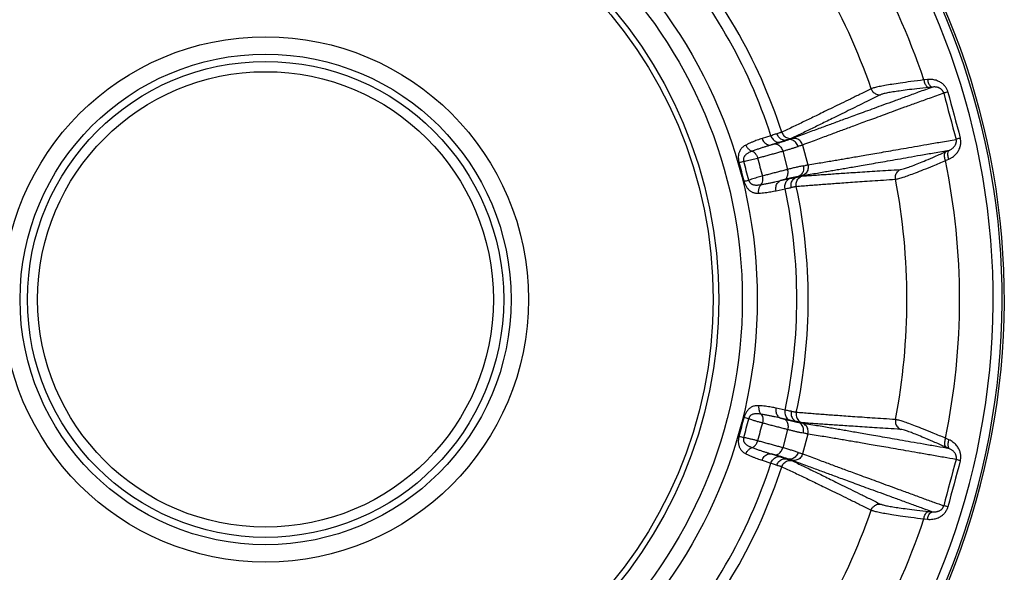
# Model space of a CAD drawing. Units: inches. Extents: x 714 to 4081, y 276 to 4950.
# Drawn here: x 2874 to 2929, y 4379 to 4409 of the extents above; entities that cross this region are included whole.
import ezdxf

# ---------------------------------------------------------------- set-up
doc = ezdxf.new("R2010")
doc.units = ezdxf.units.IN
doc.header["$MEASUREMENT"] = 0

msp = doc.modelspace()

# ---------------------------------------------------------------- linework, layer by layer
at = {"color": 9, "linetype": 'Continuous'}
for p, q in [((2924.276, 4406.038), (2924.074, 4406.017)), ((2924.551, 4405.619), (2924.35, 4405.599)), ((2915.583, 4402.919), (2915.094, 4402.763)), ((2916.082, 4402.559), (2915.59, 4402.403)), ((2915.59, 4402.403), (2915.799, 4402.461)), ((2917.342, 4402.4), (2917.636, 4401.304)), ((2925.304, 4402.037), (2925.489, 4402.12)), ((2916.237, 4402.063), (2916.51, 4401.043)), ((2925.275, 4401.537), (2925.46, 4401.62)), ((2916.12, 4400.425), (2916.624, 4400.536)), ((2916.33, 4400.479), (2916.12, 4400.425)), ((2915.87, 4399.865), (2916.372, 4399.975)), ((2916.372, 4387.673), (2915.87, 4387.783)), ((2916.12, 4387.223), (2916.33, 4387.169)), ((2916.624, 4387.112), (2916.12, 4387.223)), ((2916.51, 4386.605), (2916.237, 4385.585)), ((2917.636, 4386.345), (2917.342, 4385.248)), ((2925.46, 4386.029), (2925.275, 4386.111)), ((2915.59, 4385.245), (2916.082, 4385.089)), ((2915.799, 4385.187), (2915.59, 4385.245)), ((2925.489, 4385.528), (2925.304, 4385.611)), ((2915.094, 4384.885), (2915.583, 4384.729)), ((2924.35, 4382.049), (2924.551, 4382.029)), ((2924.074, 4381.631), (2924.276, 4381.61))]:
    msp.add_line(p, q, dxfattribs=at)
at = {"color": 7, "linetype": 'Continuous'}
for p, q in [((2916.446, 4402.683), (2916.545, 4402.696)), ((2916.995, 4400.608), (2917.101, 4400.652)), ((2917.002, 4387.037), (2917.094, 4386.999)), ((2916.439, 4384.966), (2916.553, 4384.951))]:
    msp.add_line(p, q, dxfattribs=at)
at = {"color": 9, "linetype": 'Continuous'}
for radius in [27.297, 26.465, 25.16, 24.849, 14.596, 13.628, 13.218, 12.653]:
    msp.add_circle((2887.529, 4393.824), radius, dxfattribs=at)
at = {"color": 7, "linetype": 'Continuous'}
msp.add_arc((2887.529, 4393.824), 41.009, 108.6597, 71.3403, dxfattribs=at)
at = {"color": 9, "linetype": 'Continuous'}
for centre, radius, start, end in [((2887.529, 4393.824), 40.885, 108.7495, 71.2963), ((2887.529, 4393.824), 40.389, 108.9255, 71.0745), ((2887.529, 4393.824), 38.525, 18.4509, 41.5491), ((2887.529, 4393.824), 35.601, 19.1908, 40.8092), ((2887.529, 4393.824), 30.125, 17.9681, 42.0319), ((2887.529, 4393.824), 29.491, 17.9621, 42.0379), ((3244.76, 4489.544), 330.506, 194.76922, 195.23078), ((3225.282, 4484.325), 310.1, 194.75558, 195.24442), ((3004.746, 4425.232), 92.938, 194.68036, 195.31899), ((2938.825, 4316.713), 88.322, 106.27553, 106.44848), ((2890.065, 4394.504), 24.738, 13.7624, 16.2372), ((2881.958, 4392.331), 33.396, 14.0722, 15.9271), ((2887.529, 4393.824), 38.525, 348.4509, 11.5491), ((2887.529, 4393.824), 35.601, 349.1908, 10.8092), ((2893.383, 4486.308), 88.38, 283.55172, 283.72456), ((2887.529, 4393.824), 29.491, 347.9621, 12.0379), ((2887.529, 4393.824), 30.125, 347.9681, 12.0319), ((2890.062, 4393.146), 24.741, 343.7625, 346.2371), ((2881.977, 4395.312), 33.376, 344.0716, 345.9276), ((2893.4, 4301.408), 88.31, 76.27557, 76.44854), ((3004.748, 4362.415), 92.94, 164.68037, 165.31898), ((2938.836, 4470.974), 88.362, 253.55155, 253.72441), ((2887.529, 4393.824), 29.491, 317.9621, 342.0379), ((3244.76, 4298.104), 330.506, 164.76922, 165.23078), ((3225.282, 4303.323), 310.1, 164.75558, 165.24442), ((2887.529, 4393.824), 30.125, 317.9681, 342.0319), ((2887.529, 4393.824), 35.601, 319.1908, 340.8092), ((2887.529, 4393.824), 38.525, 318.4509, 341.5491)]:
    msp.add_arc(centre, radius, start, end, dxfattribs=at)
for points, start_tangent, end_tangent in [([(2924.074, 4406.017), (2923.347, 4405.924), (2922.764, 4405.843), (2922.295, 4405.772), (2921.906, 4405.707), (2921.582, 4405.644), (2921.323, 4405.584), (2921.151, 4405.527)], (-0.992566, -0.121705), (-0.901814, -0.432124)), ([(2924.074, 4406.017), (2924.135, 4405.804), (2924.234, 4405.654), (2924.35, 4405.599)], (0.156631, -0.987657), (0.999896, -0.014453)), ([(2925.409, 4405.343), (2925.382, 4405.427), (2925.35, 4405.501), (2925.312, 4405.571), (2925.267, 4405.638), (2925.215, 4405.703), (2925.154, 4405.766), (2925.083, 4405.826), (2925.001, 4405.883), (2924.908, 4405.933), (2924.805, 4405.977), (2924.69, 4406.012), (2924.563, 4406.035), (2924.425, 4406.045), (2924.276, 4406.038)], (-0.254712, 0.967017), (-0.994557, -0.104199)), ([(2924.276, 4406.038), (2924.336, 4405.825), (2924.435, 4405.675), (2924.551, 4405.619)], (0.156385, -0.987696), (0.999901, -0.014043)), ([(2921.151, 4405.527), (2920.545, 4405.228), (2919.991, 4404.957), (2919.482, 4404.707), (2919.008, 4404.475), (2918.564, 4404.258), (2918.173, 4404.069), (2917.826, 4403.9), (2917.499, 4403.742), (2917.174, 4403.586), (2916.842, 4403.427), (2916.507, 4403.268), (2916.185, 4403.117)], (-0.897315, -0.441391), (-0.906404, -0.422412)), ([(2924.551, 4405.619), (2923.763, 4405.332), (2923.057, 4405.074), (2922.419, 4404.842), (2921.839, 4404.63), (2921.308, 4404.436), (2920.82, 4404.257), (2920.376, 4404.095), (2919.978, 4403.948), (2919.618, 4403.816), (2919.284, 4403.694), (2918.966, 4403.577), (2918.652, 4403.461), (2918.33, 4403.342), (2917.989, 4403.216), (2917.621, 4403.079), (2917.222, 4402.93), (2916.783, 4402.765)], (-0.939524, -0.342484), (-0.93563, -0.352983)), ([(2921.152, 4405.527), (2921.265, 4405.343), (2921.445, 4405.224), (2921.657, 4405.191)], (0.33091, -0.943662), (0.997664, 0.068315)), ([(2924.35, 4405.599), (2923.679, 4405.526), (2923.142, 4405.461), (2922.709, 4405.403), (2922.351, 4405.349), (2922.052, 4405.297), (2921.814, 4405.244), (2921.657, 4405.191)], (-0.994704, -0.102782), (-0.896206, -0.443638)), ([(2925.174, 4405.289), (2925.161, 4405.331), (2925.144, 4405.369), (2925.124, 4405.404), (2925.101, 4405.437), (2925.072, 4405.469), (2925.039, 4405.499), (2925, 4405.529), (2924.956, 4405.556), (2924.905, 4405.58), (2924.847, 4405.6), (2924.783, 4405.615), (2924.713, 4405.624), (2924.635, 4405.626), (2924.551, 4405.619)], (-0.248238, 0.968699), (-0.991296, -0.131654)), ([(2921.657, 4405.191), (2921.052, 4404.892), (2920.502, 4404.62), (2919.995, 4404.37), (2919.524, 4404.137), (2919.083, 4403.919), (2918.696, 4403.729), (2918.352, 4403.56), (2918.03, 4403.402), (2917.708, 4403.245), (2917.382, 4403.087), (2917.054, 4402.928), (2916.74, 4402.777)], (-0.896094, -0.443864), (-0.902791, -0.43008)), ([(2925.174, 4405.289), (2924.37, 4404.995), (2923.651, 4404.733), (2923.003, 4404.496), (2922.414, 4404.28), (2921.876, 4404.083), (2921.383, 4403.902), (2920.934, 4403.737), (2920.531, 4403.589), (2920.168, 4403.455), (2919.833, 4403.331), (2919.514, 4403.213), (2919.199, 4403.097), (2918.878, 4402.977), (2918.539, 4402.851), (2918.173, 4402.714), (2917.777, 4402.565), (2917.342, 4402.4)], (-0.93936, -0.342933), (-0.93431, -0.356462)), ([(2925.409, 4405.343), (2925.3, 4405.317), (2925.219, 4405.298), (2925.174, 4405.289)], (-0.970114, -0.24265), (-0.990163, -0.139919)), ([(2915.094, 4402.763), (2914.965, 4402.72), (2914.827, 4402.672), (2914.68, 4402.616), (2914.526, 4402.553), (2914.364, 4402.481), (2914.194, 4402.4)], (-0.952512, -0.304501), (-0.893606, -0.448852)), ([(2915.094, 4402.763), (2915.209, 4402.558), (2915.388, 4402.428), (2915.59, 4402.403)], (0.307236, -0.951633), (0.987606, 0.156954)), ([(2915.91, 4403.031), (2915.819, 4402.997), (2915.711, 4402.96), (2915.583, 4402.919)], (-0.934949, -0.354782), (-0.953344, -0.301886)), ([(2915.583, 4402.919), (2915.699, 4402.713), (2915.879, 4402.583), (2916.082, 4402.559)], (0.306586, -0.951843), (0.986451, 0.164055)), ([(2915.799, 4402.461), (2915.955, 4402.506), (2916.111, 4402.552), (2916.265, 4402.6), (2916.411, 4402.648), (2916.545, 4402.696)], (0.962993, 0.269527), (0.935987, 0.352034)), ([(2916.185, 4403.117), (2916.15, 4403.102), (2916.095, 4403.084), (2916.017, 4403.06), (2915.91, 4403.031)], (-0.899905, -0.436086), (-0.967074, -0.254494)), ([(2916.446, 4402.683), (2916.346, 4402.647), (2916.225, 4402.606), (2916.082, 4402.559)], (-0.937207, -0.348773), (-0.953312, -0.301987)), ([(2916.185, 4403.117), (2916.308, 4402.917), (2916.507, 4402.795), (2916.74, 4402.777)], (0.310708, -0.950505), (0.986831, 0.161757)), ([(2916.74, 4402.777), (2916.701, 4402.761), (2916.642, 4402.741), (2916.557, 4402.715), (2916.439, 4402.682)], (-0.902787, -0.430087), (-0.965215, -0.261459)), ([(2916.783, 4402.765), (2916.721, 4402.744), (2916.643, 4402.722), (2916.553, 4402.697)], (-0.93563, -0.352983), (-0.967152, -0.2542)), ([(2917.342, 4402.4), (2917.224, 4402.613), (2917.022, 4402.745), (2916.783, 4402.765)], (-0.262104, 0.96504), (-0.986756, -0.162215)), ([(2917.636, 4401.304), (2918.064, 4401.373), (2918.455, 4401.437), (2918.816, 4401.498), (2919.155, 4401.555), (2919.48, 4401.61), (2919.803, 4401.665), (2920.138, 4401.722), (2920.497, 4401.783), (2920.897, 4401.852), (2921.345, 4401.93), (2921.838, 4402.015), (2922.367, 4402.107), (2922.937, 4402.206), (2923.555, 4402.314), (2924.236, 4402.433), (2925.001, 4402.566), (2925.863, 4402.717)], (0.987367, 0.15845), (0.984976, 0.172691)), ([(2925.46, 4401.62), (2925.597, 4401.691), (2925.715, 4401.772), (2925.815, 4401.859), (2925.898, 4401.95), (2925.966, 4402.042), (2926.019, 4402.135), (2926.061, 4402.227), (2926.091, 4402.32), (2926.112, 4402.414), (2926.122, 4402.508), (2926.123, 4402.602), (2926.113, 4402.695), (2926.093, 4402.788)], (0.913411, 0.407039), (-0.26298, 0.964801)), ([(2925.489, 4402.12), (2925.568, 4402.158), (2925.635, 4402.2), (2925.693, 4402.245), (2925.742, 4402.292), (2925.781, 4402.339), (2925.813, 4402.387), (2925.837, 4402.434), (2925.856, 4402.481), (2925.869, 4402.529), (2925.876, 4402.576), (2925.878, 4402.624), (2925.873, 4402.671), (2925.863, 4402.717)], (0.924315, 0.38163), (-0.269401, 0.963028)), ([(2926.093, 4402.788), (2925.986, 4402.756), (2925.907, 4402.732), (2925.863, 4402.717)], (-0.961468, -0.274916), (-0.927466, -0.373908)), ([(2914.194, 4402.4), (2914.105, 4402.35), (2914.024, 4402.291), (2913.952, 4402.224), (2913.894, 4402.151), (2913.848, 4402.072), (2913.813, 4401.99), (2913.79, 4401.903), (2913.776, 4401.814), (2913.772, 4401.726), (2913.775, 4401.642), (2913.784, 4401.563), (2913.798, 4401.49), (2913.816, 4401.421)], (-0.893647, -0.448771), (0.279593, -0.960119)), ([(2914.194, 4402.4), (2914.279, 4402.246), (2914.402, 4402.128), (2914.548, 4402.058)], (0.351989, -0.936004), (0.964368, -0.264565)), ([(2915.59, 4402.403), (2915.443, 4402.358), (2915.284, 4402.309), (2915.116, 4402.255), (2914.937, 4402.195), (2914.747, 4402.13), (2914.548, 4402.058)], (-0.958731, -0.284314), (-0.938129, -0.346287)), ([(2915.799, 4402.461), (2915.975, 4402.425), (2916.134, 4402.281), (2916.237, 4402.063)], (0.99088, 0.134751), (0.264124, -0.964489)), ([(2916.237, 4402.063), (2916.414, 4402.113), (2916.592, 4402.165), (2916.767, 4402.218), (2916.935, 4402.272), (2917.088, 4402.325)], (0.963479, 0.267783), (0.940804, 0.338952)), ([(2917.342, 4402.4), (2917.273, 4402.377), (2917.187, 4402.352), (2917.088, 4402.325)], (-0.938782, -0.344511), (-0.966607, -0.256264)), ([(2917.334, 4400.708), (2917.766, 4400.779), (2918.159, 4400.845), (2918.522, 4400.907), (2918.862, 4400.965), (2919.187, 4401.02), (2919.511, 4401.076), (2919.844, 4401.133), (2920.201, 4401.195), (2920.596, 4401.264), (2921.04, 4401.341), (2921.527, 4401.426), (2922.052, 4401.517), (2922.615, 4401.616), (2923.225, 4401.723), (2923.894, 4401.84), (2924.643, 4401.971), (2925.489, 4402.12)], (0.986771, 0.162122), (0.984893, 0.173162)), ([(2925.46, 4401.62), (2925.406, 4401.835), (2925.416, 4402.014), (2925.489, 4402.12)], (-0.358414, 0.933563), (0.858919, 0.512112)), ([(2914.548, 4402.058), (2914.454, 4402.02), (2914.365, 4401.978), (2914.285, 4401.934), (2914.218, 4401.889), (2914.165, 4401.842), (2914.124, 4401.795), (2914.093, 4401.747), (2914.071, 4401.7), (2914.059, 4401.653), (2914.054, 4401.609), (2914.056, 4401.568), (2914.062, 4401.531), (2914.072, 4401.496)], (-0.934177, -0.356811), (0.324212, -0.945984)), ([(2914.072, 4401.496), (2914.215, 4401.527), (2914.365, 4401.561), (2914.522, 4401.598), (2914.682, 4401.637), (2914.842, 4401.679)], (0.977668, 0.210153), (0.966437, 0.256904)), ([(2914.548, 4402.058), (2914.672, 4401.976), (2914.774, 4401.844), (2914.842, 4401.679)], (0.92613, -0.377204), (0.259285, -0.965801)), ([(2914.842, 4401.679), (2915.069, 4401.74), (2915.305, 4401.805), (2915.547, 4401.871), (2915.79, 4401.938), (2916.023, 4402.003), (2916.237, 4402.063)], (0.965684, 0.259719), (0.963123, 0.269062)), ([(2922.768, 4401.043), (2922.931, 4401.077), (2923.163, 4401.15), (2923.448, 4401.254), (2923.785, 4401.386), (2924.189, 4401.552), (2924.687, 4401.765), (2925.304, 4402.037)], (0.997956, 0.063901), (0.91283, 0.40834)), ([(2925.275, 4401.537), (2925.221, 4401.752), (2925.231, 4401.932), (2925.304, 4402.037)], (-0.358179, 0.933653), (0.858734, 0.512422)), ([(2916.51, 4401.043), (2916.295, 4400.988), (2916.061, 4400.927), (2915.817, 4400.864), (2915.574, 4400.801), (2915.337, 4400.738), (2915.11, 4400.678)], (-0.96862, -0.248547), (-0.966167, -0.257919)), ([(2916.33, 4400.479), (2916.465, 4400.598), (2916.53, 4400.803), (2916.51, 4401.043)], (0.925502, 0.378742), (-0.253506, 0.967334)), ([(2917.378, 4401.241), (2917.175, 4401.201), (2916.956, 4401.153), (2916.733, 4401.099), (2916.51, 4401.043)], (-0.984236, -0.176861), (-0.968289, -0.249833)), ([(2917.303, 4400.675), (2917.65, 4400.702), (2918.014, 4400.729), (2918.376, 4400.755), (2918.733, 4400.779), (2919.091, 4400.804), (2919.474, 4400.83), (2919.904, 4400.858), (2920.395, 4400.89), (2920.919, 4400.925), (2921.483, 4400.961), (2922.095, 4401), (2922.768, 4401.043)], (0.99688, 0.078936), (0.997972, 0.063649)), ([(2917.636, 4401.304), (2917.64, 4401.061), (2917.531, 4400.845), (2917.334, 4400.708)], (0.25553, -0.966801), (-0.935666, -0.352888)), ([(2917.378, 4401.241), (2917.477, 4401.267), (2917.565, 4401.289), (2917.636, 4401.304)], (0.965236, 0.261378), (0.985263, 0.171046)), ([(2922.498, 4400.501), (2922.505, 4400.716), (2922.601, 4400.909), (2922.768, 4401.043)], (-0.185264, 0.982689), (0.898147, 0.439696)), ([(2922.498, 4400.501), (2922.676, 4400.537), (2922.93, 4400.614), (2923.242, 4400.722), (2923.611, 4400.86), (2924.053, 4401.033), (2924.598, 4401.254), (2925.275, 4401.537)], (0.997056, 0.076676), (0.92044, 0.390884)), ([(2915.11, 4400.678), (2914.95, 4400.634), (2914.794, 4400.589), (2914.645, 4400.544), (2914.5, 4400.499), (2914.352, 4400.451)], (-0.96541, -0.260735), (-0.951764, -0.306832)), ([(2915.045, 4400.203), (2915.112, 4400.336), (2915.134, 4400.501), (2915.11, 4400.678)], (0.613446, 0.789737), (-0.258353, 0.966051)), ([(2917.094, 4400.649), (2916.914, 4400.615), (2916.722, 4400.574), (2916.525, 4400.528), (2916.33, 4400.479)], (-0.986607, -0.163117), (-0.96874, -0.24808)), ([(2916.372, 4399.975), (2916.369, 4400.211), (2916.46, 4400.414), (2916.624, 4400.536)], (-0.21041, 0.977613), (0.936321, 0.351146)), ([(2916.624, 4400.536), (2916.764, 4400.566), (2916.889, 4400.59), (2917.002, 4400.611)], (0.976586, 0.215128), (0.986031, 0.166559)), ([(2916.993, 4400.104), (2916.999, 4400.338), (2917.111, 4400.544), (2917.303, 4400.675)], (-0.206171, 0.978516), (0.935499, 0.35333)), ([(2916.993, 4400.104), (2917.347, 4400.134), (2917.717, 4400.164), (2918.083, 4400.192), (2918.444, 4400.22), (2918.805, 4400.246), (2919.19, 4400.274), (2919.624, 4400.305), (2920.117, 4400.339), (2920.644, 4400.376), (2921.209, 4400.414), (2921.824, 4400.456), (2922.498, 4400.501)], (0.996175, 0.087383), (0.997793, 0.066401)), ([(2916.995, 4400.608), (2917.075, 4400.629), (2917.15, 4400.647), (2917.213, 4400.661), (2917.265, 4400.671), (2917.303, 4400.675)], (0.966632, 0.256169), (0.99688, 0.07893)), ([(2917.101, 4400.652), (2917.19, 4400.675), (2917.27, 4400.695), (2917.334, 4400.708)], (0.964677, 0.263435), (0.986769, 0.162134)), ([(2914.093, 4400.389), (2914.116, 4400.305), (2914.147, 4400.223), (2914.183, 4400.145), (2914.224, 4400.074), (2914.269, 4400.009), (2914.317, 4399.951), (2914.369, 4399.9), (2914.424, 4399.856), (2914.482, 4399.818), (2914.546, 4399.785), (2914.616, 4399.76), (2914.69, 4399.742), (2914.765, 4399.731), (2914.839, 4399.728), (2914.909, 4399.73)], (0.2379, -0.97129), (0.998311, 0.058088)), ([(2914.352, 4400.451), (2914.363, 4400.409), (2914.38, 4400.368), (2914.403, 4400.33), (2914.431, 4400.296), (2914.463, 4400.266), (2914.5, 4400.241), (2914.541, 4400.22), (2914.587, 4400.203), (2914.637, 4400.191), (2914.694, 4400.182), (2914.759, 4400.178), (2914.829, 4400.179), (2914.903, 4400.184), (2914.976, 4400.193), (2915.045, 4400.203)], (0.19221, -0.981354), (0.987427, 0.158074)), ([(2914.909, 4399.73), (2914.906, 4399.905), (2914.953, 4400.069), (2915.045, 4400.203)], (-0.163168, 0.986598), (0.702891, 0.711298)), ([(2915.045, 4400.203), (2915.248, 4400.239), (2915.441, 4400.276), (2915.625, 4400.314), (2915.799, 4400.351), (2915.964, 4400.389), (2916.12, 4400.425)], (0.985587, 0.169172), (0.972443, 0.233142)), ([(2915.87, 4399.865), (2915.868, 4400.101), (2915.958, 4400.303), (2916.12, 4400.425)], (-0.209742, 0.977757), (0.933769, 0.357877)), ([(2916.372, 4399.975), (2916.498, 4400.002), (2916.61, 4400.023), (2916.711, 4400.041)], (0.976563, 0.215231), (0.987081, 0.160224)), ([(2916.711, 4400.041), (2916.785, 4400.061), (2916.853, 4400.078), (2916.911, 4400.091), (2916.958, 4400.1), (2916.993, 4400.104)], (0.964761, 0.263127), (0.997383, 0.072293)), ([(2914.909, 4399.73), (2915.092, 4399.743), (2915.265, 4399.762), (2915.429, 4399.784), (2915.585, 4399.809), (2915.732, 4399.836), (2915.87, 4399.865)], (0.998311, 0.058093), (0.977151, 0.212548)), ([(2914.909, 4387.919), (2914.802, 4387.919), (2914.702, 4387.909), (2914.609, 4387.886), (2914.523, 4387.852), (2914.445, 4387.808), (2914.374, 4387.753), (2914.311, 4387.69), (2914.255, 4387.62), (2914.207, 4387.546), (2914.167, 4387.472), (2914.136, 4387.399), (2914.112, 4387.328), (2914.093, 4387.26)], (-0.998324, 0.057864), (-0.237884, -0.971294)), ([(2914.909, 4387.919), (2914.906, 4387.743), (2914.953, 4387.579), (2915.045, 4387.445)], (-0.163189, -0.986595), (0.702877, -0.711312)), ([(2915.87, 4387.783), (2915.737, 4387.811), (2915.593, 4387.837), (2915.439, 4387.863), (2915.274, 4387.885), (2915.097, 4387.904), (2914.909, 4387.919)], (-0.97715, 0.21255), (-0.998312, 0.058086)), ([(2915.045, 4387.445), (2914.939, 4387.46), (2914.841, 4387.468), (2914.752, 4387.47), (2914.674, 4387.463), (2914.605, 4387.45), (2914.546, 4387.43), (2914.495, 4387.404), (2914.453, 4387.373), (2914.419, 4387.339), (2914.393, 4387.303), (2914.374, 4387.267), (2914.361, 4387.232), (2914.352, 4387.197)], (-0.98742, 0.158117), (-0.192081, -0.981379)), ([(2916.12, 4387.223), (2915.97, 4387.258), (2915.809, 4387.295), (2915.635, 4387.332), (2915.451, 4387.37), (2915.254, 4387.408), (2915.045, 4387.445)], (-0.972443, 0.233142), (-0.985587, 0.169171)), ([(2915.045, 4387.445), (2915.112, 4387.312), (2915.134, 4387.147), (2915.11, 4386.97)], (0.613449, -0.789734), (-0.258353, -0.966051)), ([(2915.87, 4387.783), (2915.868, 4387.547), (2915.958, 4387.346), (2916.12, 4387.223)], (-0.209742, -0.977757), (0.933769, -0.357877)), ([(2916.372, 4387.673), (2916.369, 4387.437), (2916.46, 4387.234), (2916.624, 4387.112)], (-0.21041, -0.977613), (0.936319, -0.35115)), ([(2916.711, 4387.607), (2916.615, 4387.624), (2916.504, 4387.645), (2916.372, 4387.673)], (-0.987081, 0.160224), (-0.976563, 0.215231)), ([(2916.993, 4387.544), (2916.938, 4387.552), (2916.87, 4387.566), (2916.793, 4387.585), (2916.711, 4387.607)], (-0.997384, 0.072283), (-0.964761, 0.263129)), ([(2916.993, 4387.544), (2916.999, 4387.31), (2917.111, 4387.104), (2917.303, 4386.973)], (-0.20617, -0.978516), (0.935501, -0.353324)), ([(2922.498, 4387.148), (2921.823, 4387.193), (2921.208, 4387.234), (2920.643, 4387.273), (2920.117, 4387.309), (2919.623, 4387.343), (2919.19, 4387.374), (2918.805, 4387.402), (2918.443, 4387.428), (2918.083, 4387.456), (2917.717, 4387.484), (2917.347, 4387.514), (2916.993, 4387.544)], (-0.997793, 0.066401), (-0.996175, 0.087383)), ([(2914.352, 4387.197), (2914.547, 4387.135), (2914.734, 4387.078), (2914.921, 4387.023), (2915.11, 4386.97)], (0.951764, -0.306832), (0.96541, -0.260735)), ([(2915.11, 4386.97), (2915.338, 4386.91), (2915.574, 4386.847), (2915.817, 4386.784), (2916.061, 4386.721), (2916.295, 4386.66), (2916.51, 4386.605)], (0.966167, -0.257919), (0.96862, -0.248547)), ([(2916.33, 4387.169), (2916.487, 4387.13), (2916.646, 4387.092), (2916.803, 4387.056), (2916.954, 4387.025), (2917.094, 4386.999)], (0.96874, -0.24808), (0.986606, -0.163123)), ([(2916.33, 4387.169), (2916.465, 4387.05), (2916.53, 4386.845), (2916.51, 4386.605)], (0.925502, -0.378742), (-0.253506, -0.967334)), ([(2917.002, 4387.037), (2916.897, 4387.056), (2916.772, 4387.081), (2916.624, 4387.112)], (-0.986032, 0.166558), (-0.976586, 0.215127)), ([(2917.303, 4386.973), (2917.244, 4386.981), (2917.169, 4386.997), (2917.085, 4387.017), (2916.995, 4387.04)], (-0.996881, 0.078918), (-0.966632, 0.256169)), ([(2917.334, 4386.941), (2917.272, 4386.953), (2917.193, 4386.972), (2917.101, 4386.997)], (-0.986771, 0.162123), (-0.964678, 0.263432)), ([(2922.768, 4386.605), (2922.095, 4386.648), (2921.482, 4386.687), (2920.918, 4386.724), (2920.394, 4386.758), (2919.903, 4386.79), (2919.473, 4386.819), (2919.091, 4386.844), (2918.732, 4386.869), (2918.376, 4386.893), (2918.014, 4386.919), (2917.65, 4386.946), (2917.303, 4386.973)], (-0.997972, 0.063649), (-0.99688, 0.078936)), ([(2925.489, 4385.528), (2924.79, 4385.651), (2924.052, 4385.781), (2923.358, 4385.902), (2922.735, 4386.011), (2922.164, 4386.111), (2921.64, 4386.203), (2921.163, 4386.286), (2920.735, 4386.36), (2920.349, 4386.427), (2919.993, 4386.489), (2919.654, 4386.548), (2919.32, 4386.605), (2918.979, 4386.664), (2918.617, 4386.725), (2918.226, 4386.792), (2917.802, 4386.863), (2917.334, 4386.941)], (-0.984893, 0.173162), (-0.986771, 0.162122)), ([(2917.636, 4386.345), (2917.64, 4386.588), (2917.531, 4386.803), (2917.334, 4386.941)], (0.255531, 0.966801), (-0.935663, 0.352896)), ([(2922.498, 4387.148), (2922.505, 4386.932), (2922.601, 4386.739), (2922.768, 4386.605)], (-0.185255, -0.98269), (0.89816, -0.439669)), ([(2925.275, 4386.111), (2924.598, 4386.394), (2924.053, 4386.615), (2923.611, 4386.788), (2923.242, 4386.926), (2922.93, 4387.034), (2922.676, 4387.111), (2922.498, 4387.148)], (-0.92044, 0.390884), (-0.997056, 0.076677)), ([(2916.51, 4386.605), (2916.689, 4386.56), (2916.869, 4386.516), (2917.047, 4386.475), (2917.219, 4386.438), (2917.378, 4386.407)], (0.968289, -0.249833), (0.984236, -0.176861)), ([(2917.636, 4386.345), (2917.566, 4386.359), (2917.479, 4386.38), (2917.378, 4386.407)], (-0.98526, 0.171062), (-0.965238, 0.261373)), ([(2925.863, 4384.931), (2925.168, 4385.052), (2924.424, 4385.183), (2923.716, 4385.306), (2923.08, 4385.417), (2922.498, 4385.519), (2921.965, 4385.611), (2921.479, 4385.695), (2921.044, 4385.77), (2920.653, 4385.838), (2920.293, 4385.9), (2919.952, 4385.958), (2919.617, 4386.015), (2919.275, 4386.073), (2918.914, 4386.134), (2918.524, 4386.199), (2918.101, 4386.269), (2917.636, 4386.345)], (-0.984976, 0.172691), (-0.987367, 0.15845)), ([(2925.304, 4385.611), (2924.687, 4385.883), (2924.189, 4386.096), (2923.785, 4386.262), (2923.448, 4386.395), (2923.163, 4386.498), (2922.931, 4386.572), (2922.768, 4386.605)], (-0.91283, 0.40834), (-0.997956, 0.063901)), ([(2913.816, 4386.227), (2913.795, 4386.143), (2913.78, 4386.057), (2913.773, 4385.971), (2913.772, 4385.889), (2913.779, 4385.811), (2913.792, 4385.737), (2913.811, 4385.667), (2913.836, 4385.601), (2913.868, 4385.539), (2913.907, 4385.479), (2913.954, 4385.422), (2914.009, 4385.369), (2914.069, 4385.323), (2914.131, 4385.282), (2914.194, 4385.248)], (-0.279611, -0.960113), (0.893606, -0.448853)), ([(2914.072, 4386.152), (2914.06, 4386.11), (2914.055, 4386.066), (2914.056, 4386.021), (2914.063, 4385.978), (2914.076, 4385.936), (2914.095, 4385.896), (2914.12, 4385.857), (2914.151, 4385.82), (2914.188, 4385.784), (2914.233, 4385.748), (2914.287, 4385.713), (2914.348, 4385.678), (2914.414, 4385.646), (2914.482, 4385.616), (2914.548, 4385.59)], (-0.324194, -0.94599), (0.934177, -0.356811)), ([(2914.842, 4385.969), (2914.671, 4386.014), (2914.493, 4386.057), (2914.297, 4386.103), (2914.072, 4386.152)], (-0.966437, 0.256903), (-0.977664, 0.210172)), ([(2914.548, 4385.59), (2914.672, 4385.672), (2914.774, 4385.804), (2914.842, 4385.969)], (0.926127, 0.377212), (0.259284, 0.965801)), ([(2916.237, 4385.585), (2916.023, 4385.645), (2915.79, 4385.71), (2915.547, 4385.777), (2915.305, 4385.843), (2915.069, 4385.908), (2914.842, 4385.969)], (-0.963123, 0.269062), (-0.965684, 0.259719)), ([(2925.275, 4386.111), (2925.221, 4385.896), (2925.231, 4385.716), (2925.304, 4385.611)], (-0.358182, -0.933652), (0.858708, -0.512464)), ([(2925.46, 4386.029), (2925.406, 4385.813), (2925.416, 4385.634), (2925.489, 4385.528)], (-0.358414, -0.933563), (0.858919, -0.512112)), ([(2926.093, 4384.86), (2926.112, 4384.946), (2926.122, 4385.026), (2926.124, 4385.106), (2926.119, 4385.186), (2926.106, 4385.269), (2926.084, 4385.354), (2926.053, 4385.441), (2926.01, 4385.531), (2925.955, 4385.621), (2925.887, 4385.711), (2925.805, 4385.799), (2925.707, 4385.882), (2925.592, 4385.96), (2925.46, 4386.029)], (0.26292, 0.964818), (-0.91341, 0.40704)), ([(2914.194, 4385.248), (2914.279, 4385.402), (2914.402, 4385.52), (2914.548, 4385.59)], (0.351992, 0.936003), (0.96437, 0.264556)), ([(2914.194, 4385.248), (2914.359, 4385.169), (2914.518, 4385.098), (2914.672, 4385.036), (2914.819, 4384.979), (2914.959, 4384.93), (2915.094, 4384.885)], (0.893609, -0.448845), (0.952511, -0.304503)), ([(2914.548, 4385.59), (2914.742, 4385.52), (2914.928, 4385.456), (2915.105, 4385.396), (2915.275, 4385.342), (2915.437, 4385.292), (2915.59, 4385.245)], (0.938129, -0.346286), (0.958731, -0.284315)), ([(2915.094, 4384.885), (2915.209, 4385.09), (2915.388, 4385.22), (2915.59, 4385.245)], (0.307236, 0.951633), (0.987606, -0.156954)), ([(2915.799, 4385.187), (2915.975, 4385.223), (2916.134, 4385.367), (2916.237, 4385.585)], (0.99088, -0.134751), (0.264124, 0.964489)), ([(2916.545, 4384.952), (2916.372, 4385.013), (2916.185, 4385.073), (2915.992, 4385.132), (2915.799, 4385.187)], (-0.935985, 0.35204), (-0.962993, 0.269527)), ([(2917.088, 4385.323), (2916.892, 4385.39), (2916.678, 4385.457), (2916.458, 4385.523), (2916.237, 4385.585)], (-0.940804, 0.338951), (-0.963479, 0.267782)), ([(2917.342, 4385.248), (2917.224, 4385.036), (2917.022, 4384.903), (2916.783, 4384.883)], (-0.262105, -0.965039), (-0.986754, 0.162223)), ([(2917.088, 4385.323), (2917.187, 4385.296), (2917.274, 4385.271), (2917.342, 4385.248)], (0.966609, -0.256258), (0.938786, -0.344502)), ([(2917.342, 4385.248), (2917.763, 4385.088), (2918.147, 4384.944), (2918.502, 4384.811), (2918.834, 4384.687), (2919.155, 4384.568), (2919.476, 4384.449), (2919.813, 4384.324), (2920.179, 4384.189), (2920.592, 4384.037), (2921.055, 4383.867), (2921.559, 4383.682), (2922.102, 4383.482), (2922.691, 4383.267), (2923.343, 4383.028), (2924.015, 4382.782), (2924.627, 4382.559), (2925.174, 4382.359)], (0.93431, -0.356462), (0.93936, -0.342933)), ([(2925.863, 4384.931), (2925.873, 4384.973), (2925.877, 4385.014), (2925.877, 4385.054), (2925.873, 4385.095), (2925.865, 4385.137), (2925.852, 4385.18), (2925.833, 4385.225), (2925.807, 4385.271), (2925.775, 4385.317), (2925.735, 4385.363), (2925.688, 4385.408), (2925.631, 4385.451), (2925.565, 4385.492), (2925.489, 4385.528)], (0.269369, 0.963037), (-0.924314, 0.381632)), ([(2915.583, 4384.729), (2915.699, 4384.935), (2915.879, 4385.065), (2916.082, 4385.089)], (0.306586, 0.951843), (0.98645, -0.16406)), ([(2915.583, 4384.729), (2915.706, 4384.69), (2915.813, 4384.653), (2915.91, 4384.617)], (0.953344, -0.301886), (0.934949, -0.354782)), ([(2916.082, 4385.089), (2916.218, 4385.045), (2916.339, 4385.004), (2916.446, 4384.965)], (0.953312, -0.301987), (0.937208, -0.348771)), ([(2916.185, 4384.531), (2916.308, 4384.731), (2916.507, 4384.853), (2916.74, 4384.871)], (0.310708, 0.950505), (0.986831, -0.161757)), ([(2916.439, 4384.966), (2916.529, 4384.941), (2916.613, 4384.916), (2916.685, 4384.893), (2916.74, 4384.871)], (0.965212, -0.261469), (0.902785, -0.430091)), ([(2916.553, 4384.951), (2916.642, 4384.927), (2916.721, 4384.904), (2916.783, 4384.883)], (0.967153, -0.254197), (0.935634, -0.352972)), ([(2916.74, 4384.871), (2917.054, 4384.72), (2917.383, 4384.561), (2917.709, 4384.403), (2918.03, 4384.246), (2918.353, 4384.088), (2918.697, 4383.919), (2919.084, 4383.728), (2919.525, 4383.511), (2919.996, 4383.278), (2920.502, 4383.028), (2921.053, 4382.756), (2921.657, 4382.457)], (0.902791, -0.43008), (0.896094, -0.443864)), ([(2916.783, 4384.883), (2917.207, 4384.724), (2917.592, 4384.58), (2917.947, 4384.448), (2918.279, 4384.325), (2918.599, 4384.207), (2918.918, 4384.089), (2919.251, 4383.967), (2919.612, 4383.834), (2920.017, 4383.685), (2920.471, 4383.519), (2920.965, 4383.338), (2921.498, 4383.143), (2922.074, 4382.933), (2922.709, 4382.701), (2923.377, 4382.457), (2923.998, 4382.23), (2924.551, 4382.029)], (0.93563, -0.352983), (0.939524, -0.342484)), ([(2926.093, 4384.86), (2925.986, 4384.892), (2925.907, 4384.916), (2925.863, 4384.931)], (-0.961468, 0.274916), (-0.927466, 0.373908)), ([(2915.91, 4384.617), (2915.993, 4384.595), (2916.07, 4384.572), (2916.136, 4384.551), (2916.185, 4384.531)], (0.967071, -0.254508), (0.899903, -0.436091)), ([(2916.185, 4384.531), (2916.507, 4384.38), (2916.842, 4384.221), (2917.174, 4384.062), (2917.5, 4383.906), (2917.826, 4383.748), (2918.174, 4383.579), (2918.564, 4383.389), (2919.009, 4383.172), (2919.483, 4382.941), (2919.992, 4382.691), (2920.545, 4382.42), (2921.151, 4382.122)], (0.906404, -0.422412), (0.897315, -0.441391)), ([(2921.152, 4382.122), (2921.265, 4382.305), (2921.445, 4382.424), (2921.657, 4382.457)], (0.330901, 0.943666), (0.997666, -0.068285)), ([(2921.657, 4382.457), (2921.814, 4382.404), (2922.052, 4382.351), (2922.351, 4382.299), (2922.709, 4382.245), (2923.142, 4382.187), (2923.679, 4382.122), (2924.35, 4382.049)], (0.896206, -0.443638), (0.994704, -0.102782)), ([(2921.151, 4382.122), (2921.323, 4382.064), (2921.582, 4382.004), (2921.906, 4381.942), (2922.295, 4381.876), (2922.764, 4381.805), (2923.347, 4381.724), (2924.074, 4381.631)], (0.901814, -0.432124), (0.992566, -0.121705)), ([(2924.074, 4381.631), (2924.135, 4381.844), (2924.234, 4381.994), (2924.35, 4382.049)], (0.156634, 0.987657), (0.999896, 0.014403)), ([(2924.276, 4381.61), (2924.43, 4381.603), (2924.573, 4381.614), (2924.703, 4381.64), (2924.82, 4381.677), (2924.925, 4381.723), (2925.018, 4381.776), (2925.1, 4381.835), (2925.173, 4381.9), (2925.238, 4381.971), (2925.294, 4382.048), (2925.341, 4382.129), (2925.38, 4382.215), (2925.409, 4382.305)], (0.994556, -0.104199), (0.254653, 0.967032)), ([(2924.276, 4381.61), (2924.336, 4381.823), (2924.435, 4381.974), (2924.551, 4382.029)], (0.156386, 0.987696), (0.999901, 0.014043)), ([(2924.551, 4382.029), (2924.638, 4382.022), (2924.718, 4382.025), (2924.791, 4382.035), (2924.856, 4382.051), (2924.914, 4382.072), (2924.965, 4382.098), (2925.01, 4382.126), (2925.05, 4382.158), (2925.085, 4382.192), (2925.115, 4382.23), (2925.14, 4382.271), (2925.16, 4382.314), (2925.174, 4382.359)], (0.991295, -0.131657), (0.248206, 0.968707)), ([(2925.409, 4382.305), (2925.3, 4382.331), (2925.219, 4382.35), (2925.174, 4382.359)], (-0.970114, 0.24265), (-0.990163, 0.139919))]:
    msp.add_spline(points, degree=3, dxfattribs=dict(at, start_tangent=start_tangent, end_tangent=end_tangent))
at = {"color": 7, "linetype": 'Continuous'}
for points, start_tangent, end_tangent in [([(2915.91, 4403.031), (2915.959, 4402.921), (2916.031, 4402.826), (2916.12, 4402.752), (2916.222, 4402.702), (2916.331, 4402.678), (2916.439, 4402.682)], (0.308076, -0.951362), (0.985085, 0.172068)), ([(2917.088, 4402.325), (2917.042, 4402.439), (2916.972, 4402.54), (2916.881, 4402.62), (2916.775, 4402.675), (2916.662, 4402.701), (2916.545, 4402.696)], (-0.26596, 0.963984), (-0.985155, -0.171667)), ([(2917.378, 4401.241), (2917.396, 4401.118), (2917.385, 4400.996), (2917.347, 4400.882), (2917.284, 4400.783), (2917.199, 4400.704), (2917.101, 4400.652)], (0.251669, -0.967813), (-0.939006, -0.3439)), ([(2916.711, 4400.041), (2916.699, 4400.159), (2916.713, 4400.277), (2916.753, 4400.388), (2916.817, 4400.483), (2916.901, 4400.559), (2917.002, 4400.611)], (-0.208879, 0.977942), (0.939142, 0.343529)), ([(2916.711, 4387.607), (2916.699, 4387.487), (2916.713, 4387.369), (2916.753, 4387.261), (2916.816, 4387.166), (2916.899, 4387.09), (2916.995, 4387.04)], (-0.208881, -0.977941), (0.939142, -0.343529)), ([(2917.378, 4386.407), (2917.396, 4386.528), (2917.385, 4386.651), (2917.347, 4386.766), (2917.282, 4386.866), (2917.197, 4386.945), (2917.094, 4386.999)], (0.251664, 0.967815), (-0.939003, 0.343908)), ([(2917.088, 4385.323), (2917.041, 4385.207), (2916.971, 4385.107), (2916.881, 4385.028), (2916.777, 4384.973), (2916.664, 4384.947), (2916.553, 4384.951)], (-0.265955, -0.963985), (-0.985153, 0.171677)), ([(2915.91, 4384.617), (2915.958, 4384.726), (2916.03, 4384.821), (2916.12, 4384.896), (2916.223, 4384.947), (2916.333, 4384.971), (2916.446, 4384.965)], (0.308076, 0.951362), (0.985085, -0.172066))]:
    msp.add_spline(points, degree=3, dxfattribs=dict(at, start_tangent=start_tangent, end_tangent=end_tangent))

doc.saveas('drawing.dxf')
